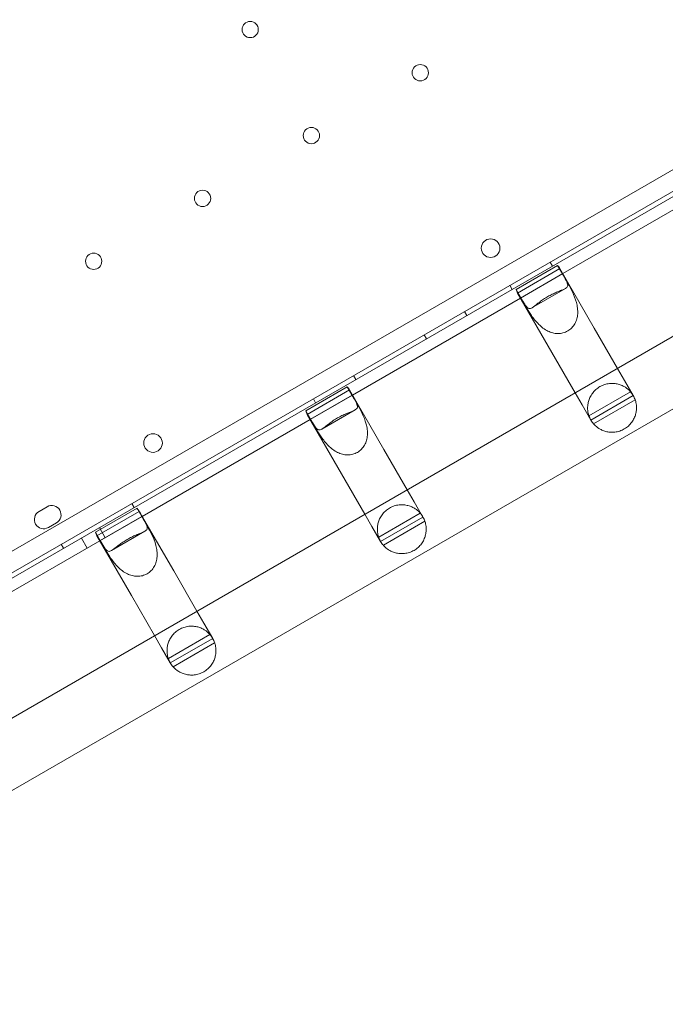
# Model space of a CAD drawing. Units: millimetres. Extents: x 136897 to 154549, y 97943 to 108606.
# Drawn here: x 145554 to 145832, y 102625 to 103048 of the extents above; entities that cross this region are included whole.
import ezdxf

# ---------------------------------------------------------------- set-up
doc = ezdxf.new("R2010")
doc.units = ezdxf.units.MM
doc.layers.add('BS', color=7, linetype='Continuous')

# ---------------------------------------------------------------- blocks, each defined once
blk = doc.blocks.new('A$C02301723')
at = {"color": 0, "linetype": 'Continuous', "lineweight": 0}
for p, q in [((69340.81, 56149), (70240.67, 56668.5)), ((70246.88, 56662.85), (69342.6, 56140.79)), ((69358.78, 56147.82), (69995.04, 56515.15)), ((69388.63, 56104.99), (70021.04, 56470.11)), ((69402.09, 56081.58), (70050.22, 56455.78)), ((69375.72, 56157.59), (69795.75, 56400.09)), ((69671.71, 56322.71), (69743.85, 56364.36)), ((69651.63, 56315.9), (69669.47, 56326.2)), ((69670.46, 56324.87), (69652.28, 56314.37)), ((69666.32, 56327.68), (69667.32, 56325.95)), ((69672.4, 56321.13), (69669.47, 56326.2)), ((69685.24, 56299.28), (69670.46, 56324.87)), ((69653.53, 56312.21), (69671.71, 56322.71)), ((69653.65, 56312.36), (69671.52, 56322.67)), ((69671.52, 56322.67), (69674.03, 56318.33)), ((69649, 56317.68), (69650, 56315.95)), ((69651.63, 56315.9), (69654.55, 56310.83)), ((69658.47, 56308.02), (69672.87, 56316.33)), ((69581.39, 56270.56), (69653.53, 56312.21)), ((69667.05, 56288.78), (69652.28, 56314.37)), ((69656.16, 56308.01), (69653.65, 56312.36)), ((69629.52, 56306.43), (69630.52, 56304.7)), ((69695.22, 56282), (69685.24, 56299.28)), ((69612.2, 56296.43), (69613.2, 56294.7)), ((69677.03, 56271.5), (69667.05, 56288.78)), ((69698.23, 56276.78), (69695.22, 56282)), ((69581.88, 56278.94), (69582.88, 56277.2)), ((69561.3, 56263.75), (69579.14, 56274.05)), ((69582.07, 56268.98), (69579.14, 56274.05)), ((69701.97, 56270.3), (69698.23, 56276.78)), ((69580.14, 56272.72), (69561.95, 56262.22)), ((69563.2, 56260.06), (69581.39, 56270.56)), ((69563.33, 56260.21), (69581.19, 56270.52)), ((69564.56, 56268.94), (69565.56, 56267.2)), ((69594.91, 56247.13), (69580.14, 56272.72)), ((69581.19, 56270.52), (69583.7, 56266.18)), ((69680.04, 56266.28), (69677.03, 56271.5)), ((69682.96, 56261.6), (69700.82, 56271.92)), ((69683.78, 56259.8), (69701.97, 56270.3)), ((69680.04, 56266.28), (69683.78, 56259.8)), ((69684.97, 56258.15), (69702.81, 56268.45)), ((69561.3, 56263.75), (69564.23, 56258.68)), ((69576.72, 56236.63), (69561.95, 56262.22)), ((69568.15, 56255.87), (69582.54, 56264.18)), ((69491.06, 56218.41), (69563.2, 56260.06)), ((69565.84, 56255.86), (69563.33, 56260.21)), ((69604.89, 56229.85), (69594.91, 56247.13)), ((69586.71, 56219.35), (69576.72, 56236.63)), ((69607.9, 56224.63), (69604.89, 56229.85)), ((69450.2, 56222.54), (69446.74, 56220.54)), ((69486.62, 56223.94), (69487.62, 56222.21)), ((69611.64, 56218.15), (69607.9, 56224.63)), ((69470.97, 56211.6), (69488.82, 56221.9)), ((69489.81, 56220.57), (69471.62, 56210.07)), ((69472.87, 56207.91), (69491.06, 56218.41)), ((69473, 56208.06), (69490.86, 56218.37)), ((69491.74, 56216.83), (69488.82, 56221.9)), ((69504.58, 56194.98), (69489.81, 56220.57)), ((69490.86, 56218.37), (69493.37, 56214.03)), ((69589.72, 56214.13), (69586.71, 56219.35)), ((69592.63, 56209.45), (69610.49, 56219.77)), ((69593.46, 56207.65), (69611.64, 56218.15)), ((69450.74, 56213.61), (69454.2, 56215.61)), ((69589.72, 56214.13), (69593.46, 56207.65)), ((69594.64, 56206), (69612.48, 56216.3)), ((69470.97, 56211.6), (69473.9, 56206.53)), ((69486.4, 56184.48), (69471.62, 56210.07)), ((69472.71, 56213.59), (69475.21, 56209.26)), ((69477.82, 56203.72), (69492.21, 56212.03)), ((69400.73, 56166.26), (69472.87, 56207.91)), ((69456.31, 56206.44), (69457.31, 56204.71)), ((69464.92, 56209.09), (69467.42, 56204.76)), ((69475.51, 56203.71), (69473, 56208.06)), ((69514.57, 56177.7), (69504.58, 56194.98)), ((69496.38, 56167.2), (69486.4, 56184.48)), ((69517.58, 56172.48), (69514.57, 56177.7)), ((69521.32, 56166), (69517.58, 56172.48)), ((69502.3, 56157.3), (69520.17, 56167.62)), ((69499.39, 56161.98), (69496.38, 56167.2)), ((69503.13, 56155.5), (69521.32, 56166)), ((69504.31, 56153.85), (69522.16, 56164.15)), ((69499.39, 56161.98), (69503.13, 56155.5))]:
    blk.add_line(p, q, dxfattribs=at)
for centre, radius in [((69537.43, 56427.57), 3.5), ((69610.5, 56409.01), 3.5), ((69563.73, 56382.01), 3.5), ((69516.97, 56355.01), 3.5), ((69640.7, 56333.64), 4), ((69470.2, 56328.01), 3.5), ((69495.7, 56249.93), 4)]:
    blk.add_circle(centre, radius, dxfattribs=at)
for centre, radius, start, end in [((69692.87, 56265.05), 10.5, 30, 40.817), ((69692.87, 56265.05), 10.5, 18.8557, 30), ((69692.87, 56265.05), 10.5, 199.183, 210), ((69692.87, 56265.05), 10.5, 210, 221.1443), ((69452.2, 56219.08), 4, 299.9988, 119.9988), ((69448.74, 56217.08), 4, 119.9988, 299.9988), ((69602.55, 56212.9), 10.5, 30, 40.817), ((69602.55, 56212.9), 10.5, 18.8557, 30), ((69602.55, 56212.9), 10.5, 199.183, 210), ((69602.55, 56212.9), 10.5, 210, 221.1443), ((69512.22, 56160.75), 10.5, 30, 40.817), ((69512.22, 56160.75), 10.5, 18.8557, 30), ((69512.22, 56160.75), 10.5, 199.183, 210), ((69512.22, 56160.75), 10.5, 210, 221.1443)]:
    blk.add_arc(centre, radius, start, end, dxfattribs=at)
at = {"color": 0, "linetype": 'Continuous', "lineweight": 0, "extrusion": (0, 0, -1)}
for centre, major_axis, start_param, end_param in [((69661.37, 56319.62), (9.09, 5.25), -0.194504, 0), ((69661.37, 56319.62), (-9.09, -5.25), 0, 0.194504), ((69571.04, 56267.47), (9.09, 5.25), -0.194504, 0), ((69571.04, 56267.47), (-9.09, -5.25), 0, 0.194504), ((69480.72, 56215.32), (9.09, 5.25), -0.194504, 0), ((69480.72, 56215.32), (-9.09, -5.25), 0, 0.194504)]:
    blk.add_ellipse(centre, major_axis=major_axis, ratio=0.810679, start_param=start_param, end_param=end_param, dxfattribs=at)
at = {"color": 0, "linetype": 'Continuous', "lineweight": 0}
for centre, start_param, end_param in [((69661.37, 56319.62), -1.759588, -1.570796), ((69661.37, 56319.62), 1.570796, 1.759588), ((69571.04, 56267.47), -1.759588, -1.570796), ((69571.04, 56267.47), 1.570796, 1.759588), ((69480.72, 56215.32), -1.759588, -1.570796), ((69480.72, 56215.32), 1.570796, 1.759588)]:
    blk.add_ellipse(centre, major_axis=(-6.48, 11.22), ratio=0.810679, start_param=start_param, end_param=end_param, dxfattribs=at)
for points, knots in [([(69654.55, 56310.83), (69655.09, 56309.9), (69655.61, 56309.07), (69656.56, 56307.95), (69657, 56307.66), (69657.71, 56307.69), (69657.97, 56307.76), (69658.56, 56308.06), (69658.9, 56308.29), (69659.58, 56308.79), (69659.95, 56309.08), (69660.79, 56309.75), (69661.26, 56310.12), (69662.3, 56310.9), (69662.86, 56311.3), (69664.04, 56312.09), (69664.66, 56312.48), (69665.91, 56313.2), (69666.55, 56313.54), (69667.83, 56314.17), (69668.46, 56314.46), (69669.65, 56314.96), (69670.21, 56315.19), (69671.21, 56315.58), (69671.65, 56315.76), (69672.42, 56316.09), (69672.79, 56316.27), (69673.34, 56316.64), (69673.53, 56316.82), (69673.91, 56317.43), (69673.88, 56317.95), (69673.39, 56319.34), (69672.93, 56320.2), (69672.4, 56321.13)], [2.446116, 2.446116, 2.446116, 2.446116, 2.994914, 2.994914, 3.543712, 3.543712, 3.786923, 3.786923, 4.030133, 4.030133, 4.245658, 4.245658, 4.461182, 4.461182, 4.676707, 4.676707, 4.892232, 4.892232, 5.107756, 5.107756, 5.323281, 5.323281, 5.538805, 5.538805, 5.75433, 5.75433, 5.997541, 5.997541, 6.240751, 6.240751, 6.789549, 6.789549, 7.338347, 7.338347, 7.338347, 7.338347]), ([(69674.03, 56318.33), (69674.57, 56317.39), (69675.21, 56316.2), (69676.51, 56313.44), (69677.15, 56311.86), (69677.76, 56309.54), (69677.93, 56308.73), (69678.13, 56307.05), (69678.16, 56306.19), (69678.05, 56304.69), (69677.94, 56303.96), (69677.54, 56302.53), (69677.25, 56301.83), (69676.51, 56300.54), (69676.06, 56299.93), (69675.02, 56298.88), (69674.44, 56298.43), (69673.81, 56298.07), (69673.19, 56297.71), (69672.5, 56297.43), (69671.08, 56297.06), (69670.33, 56296.96), (69668.84, 56296.98), (69668.09, 56297.08), (69666.65, 56297.44), (69665.96, 56297.71), (69664.61, 56298.37), (69663.87, 56298.82), (69662.52, 56299.83), (69661.91, 56300.39), (69660.2, 56302.08), (69659.16, 56303.42), (69657.41, 56305.92), (69656.7, 56307.08), (69656.16, 56308.01)], [-2.454406, -2.454406, -2.454406, -2.454406, -1.903486, -1.903486, -1.352566, -1.352566, -1.108674, -1.108674, -0.864783, -0.864783, -0.648587, -0.648587, -0.432392, -0.432392, -0.216196, -0.216196, 0, 0, 0, 0.216196, 0.216196, 0.432392, 0.432392, 0.648587, 0.648587, 0.864783, 0.864783, 1.108674, 1.108674, 1.352566, 1.352566, 1.903486, 1.903486, 2.454406, 2.454406, 2.454406, 2.454406]), ([(69700.82, 56271.92), (69700.82, 56271.92), (69700.67, 56272.1), (69699.96, 56272.82), (69699.38, 56273.35), (69698.22, 56274.1), (69697.77, 56274.36), (69696.73, 56274.84), (69696.14, 56275.06), (69694.99, 56275.35), (69694.39, 56275.46), (69693.1, 56275.57), (69692.42, 56275.57), (69691.02, 56275.41), (69690.31, 56275.26), (69688.92, 56274.81), (69688.25, 56274.51), (69687.62, 56274.15), (69687, 56273.79), (69686.4, 56273.36), (69685.32, 56272.38), (69684.83, 56271.84), (69684, 56270.71), (69683.65, 56270.12), (69683.1, 56268.95), (69682.9, 56268.37), (69682.58, 56267.23), (69682.47, 56266.61), (69682.37, 56265.46), (69682.37, 56264.95), (69682.44, 56263.57), (69682.61, 56262.8), (69682.87, 56261.82), (69682.96, 56261.6), (69682.96, 56261.6)], [-2.454406, -2.454406, -2.454406, -2.454406, -1.903486, -1.903486, -1.352566, -1.352566, -1.108674, -1.108674, -0.864783, -0.864783, -0.648587, -0.648587, -0.432392, -0.432392, -0.216196, -0.216196, 0, 0, 0, 0.216196, 0.216196, 0.432392, 0.432392, 0.648587, 0.648587, 0.864783, 0.864783, 1.108674, 1.108674, 1.352566, 1.352566, 1.903486, 1.903486, 2.454406, 2.454406, 2.454406, 2.454406]), ([(69564.23, 56258.68), (69564.76, 56257.75), (69565.28, 56256.92), (69566.23, 56255.8), (69566.67, 56255.51), (69567.39, 56255.54), (69567.64, 56255.61), (69568.24, 56255.91), (69568.58, 56256.14), (69569.25, 56256.64), (69569.62, 56256.93), (69570.46, 56257.6), (69570.94, 56257.97), (69571.97, 56258.75), (69572.53, 56259.15), (69573.72, 56259.94), (69574.34, 56260.33), (69575.58, 56261.05), (69576.23, 56261.39), (69577.5, 56262.02), (69578.14, 56262.31), (69579.33, 56262.81), (69579.89, 56263.04), (69580.88, 56263.43), (69581.32, 56263.61), (69582.09, 56263.94), (69582.46, 56264.12), (69583.02, 56264.49), (69583.21, 56264.67), (69583.59, 56265.28), (69583.56, 56265.8), (69583.06, 56267.19), (69582.61, 56268.05), (69582.07, 56268.98)], [2.446116, 2.446116, 2.446116, 2.446116, 2.994914, 2.994914, 3.543712, 3.543712, 3.786923, 3.786923, 4.030133, 4.030133, 4.245658, 4.245658, 4.461182, 4.461182, 4.676707, 4.676707, 4.892232, 4.892232, 5.107756, 5.107756, 5.323281, 5.323281, 5.538805, 5.538805, 5.75433, 5.75433, 5.997541, 5.997541, 6.240751, 6.240751, 6.789549, 6.789549, 7.338347, 7.338347, 7.338347, 7.338347]), ([(69583.7, 56266.18), (69584.24, 56265.24), (69584.89, 56264.05), (69586.18, 56261.29), (69586.82, 56259.71), (69587.43, 56257.39), (69587.61, 56256.58), (69587.81, 56254.9), (69587.83, 56254.04), (69587.73, 56252.54), (69587.61, 56251.81), (69587.21, 56250.38), (69586.92, 56249.68), (69586.19, 56248.39), (69585.73, 56247.78), (69584.7, 56246.73), (69584.11, 56246.28), (69583.49, 56245.92), (69582.86, 56245.56), (69582.18, 56245.28), (69580.75, 56244.91), (69580, 56244.81), (69578.51, 56244.83), (69577.76, 56244.93), (69576.32, 56245.29), (69575.63, 56245.56), (69574.28, 56246.22), (69573.55, 56246.67), (69572.2, 56247.68), (69571.58, 56248.24), (69569.88, 56249.93), (69568.83, 56251.27), (69567.08, 56253.77), (69566.38, 56254.93), (69565.84, 56255.86)], [-2.454406, -2.454406, -2.454406, -2.454406, -1.903486, -1.903486, -1.352566, -1.352566, -1.108674, -1.108674, -0.864783, -0.864783, -0.648587, -0.648587, -0.432392, -0.432392, -0.216196, -0.216196, 0, 0, 0, 0.216196, 0.216196, 0.432392, 0.432392, 0.648587, 0.648587, 0.864783, 0.864783, 1.108674, 1.108674, 1.352566, 1.352566, 1.903486, 1.903486, 2.454406, 2.454406, 2.454406, 2.454406]), ([(69684.97, 56258.15), (69684.97, 56258.15), (69685.11, 56257.96), (69685.83, 56257.25), (69686.41, 56256.73), (69687.56, 56255.99), (69688.01, 56255.73), (69689.05, 56255.26), (69689.64, 56255.05), (69690.78, 56254.75), (69691.38, 56254.64), (69692.67, 56254.54), (69693.35, 56254.54), (69694.74, 56254.7), (69695.45, 56254.85), (69696.83, 56255.3), (69697.5, 56255.6), (69698.75, 56256.32), (69699.34, 56256.75), (69700.42, 56257.72), (69700.91, 56258.26), (69701.74, 56259.39), (69702.09, 56259.98), (69702.64, 56261.14), (69702.85, 56261.72), (69703.16, 56262.85), (69703.27, 56263.47), (69703.38, 56264.61), (69703.38, 56265.12), (69703.32, 56266.49), (69703.15, 56267.25), (69702.9, 56268.23), (69702.81, 56268.45), (69702.81, 56268.45)], [2.446116, 2.446116, 2.446116, 2.446116, 2.994914, 2.994914, 3.543712, 3.543712, 3.786923, 3.786923, 4.030133, 4.030133, 4.245658, 4.245658, 4.461182, 4.461182, 4.676707, 4.676707, 4.892232, 4.892232, 5.107756, 5.107756, 5.323281, 5.323281, 5.538805, 5.538805, 5.75433, 5.75433, 5.997541, 5.997541, 6.240751, 6.240751, 6.789549, 6.789549, 7.338347, 7.338347, 7.338347, 7.338347]), ([(69610.49, 56219.77), (69610.49, 56219.77), (69610.35, 56219.95), (69609.63, 56220.67), (69609.05, 56221.2), (69607.89, 56221.95), (69607.45, 56222.21), (69606.41, 56222.69), (69605.81, 56222.91), (69604.67, 56223.2), (69604.07, 56223.31), (69602.78, 56223.42), (69602.09, 56223.42), (69600.69, 56223.26), (69599.98, 56223.11), (69598.59, 56222.66), (69597.92, 56222.36), (69597.3, 56222), (69596.67, 56221.64), (69596.08, 56221.21), (69594.99, 56220.23), (69594.51, 56219.69), (69593.67, 56218.56), (69593.33, 56217.97), (69592.77, 56216.8), (69592.57, 56216.22), (69592.26, 56215.08), (69592.15, 56214.46), (69592.04, 56213.31), (69592.04, 56212.8), (69592.11, 56211.42), (69592.28, 56210.65), (69592.54, 56209.67), (69592.63, 56209.45), (69592.63, 56209.45)], [-2.454406, -2.454406, -2.454406, -2.454406, -1.903486, -1.903486, -1.352566, -1.352566, -1.108674, -1.108674, -0.864783, -0.864783, -0.648587, -0.648587, -0.432392, -0.432392, -0.216196, -0.216196, 0, 0, 0, 0.216196, 0.216196, 0.432392, 0.432392, 0.648587, 0.648587, 0.864783, 0.864783, 1.108674, 1.108674, 1.352566, 1.352566, 1.903486, 1.903486, 2.454406, 2.454406, 2.454406, 2.454406]), ([(69473.9, 56206.53), (69474.44, 56205.6), (69474.95, 56204.77), (69475.91, 56203.65), (69476.35, 56203.36), (69477.06, 56203.39), (69477.32, 56203.46), (69477.91, 56203.76), (69478.25, 56203.99), (69478.93, 56204.49), (69479.3, 56204.78), (69480.14, 56205.45), (69480.61, 56205.82), (69481.64, 56206.6), (69482.21, 56207), (69483.39, 56207.79), (69484.01, 56208.18), (69485.25, 56208.9), (69485.9, 56209.24), (69487.18, 56209.87), (69487.81, 56210.16), (69489, 56210.66), (69489.56, 56210.89), (69490.56, 56211.28), (69490.99, 56211.46), (69491.77, 56211.79), (69492.13, 56211.97), (69492.69, 56212.34), (69492.88, 56212.52), (69493.26, 56213.13), (69493.23, 56213.65), (69492.74, 56215.04), (69492.28, 56215.9), (69491.74, 56216.83)], [2.446116, 2.446116, 2.446116, 2.446116, 2.994914, 2.994914, 3.543712, 3.543712, 3.786923, 3.786923, 4.030133, 4.030133, 4.245658, 4.245658, 4.461182, 4.461182, 4.676707, 4.676707, 4.892232, 4.892232, 5.107756, 5.107756, 5.323281, 5.323281, 5.538805, 5.538805, 5.75433, 5.75433, 5.997541, 5.997541, 6.240751, 6.240751, 6.789549, 6.789549, 7.338347, 7.338347, 7.338347, 7.338347]), ([(69493.37, 56214.03), (69493.91, 56213.09), (69494.56, 56211.9), (69495.86, 56209.14), (69496.49, 56207.56), (69497.11, 56205.24), (69497.28, 56204.43), (69497.48, 56202.75), (69497.51, 56201.89), (69497.4, 56200.39), (69497.29, 56199.66), (69496.88, 56198.23), (69496.6, 56197.53), (69495.86, 56196.24), (69495.41, 56195.63), (69494.37, 56194.58), (69493.78, 56194.13), (69493.16, 56193.77), (69492.53, 56193.41), (69491.85, 56193.13), (69490.42, 56192.76), (69489.68, 56192.66), (69488.18, 56192.68), (69487.43, 56192.78), (69485.99, 56193.14), (69485.3, 56193.41), (69483.95, 56194.07), (69483.22, 56194.52), (69481.87, 56195.53), (69481.25, 56196.09), (69479.55, 56197.78), (69478.5, 56199.12), (69476.76, 56201.62), (69476.05, 56202.78), (69475.51, 56203.71)], [-2.454406, -2.454406, -2.454406, -2.454406, -1.903486, -1.903486, -1.352566, -1.352566, -1.108674, -1.108674, -0.864783, -0.864783, -0.648587, -0.648587, -0.432392, -0.432392, -0.216196, -0.216196, 0, 0, 0, 0.216196, 0.216196, 0.432392, 0.432392, 0.648587, 0.648587, 0.864783, 0.864783, 1.108674, 1.108674, 1.352566, 1.352566, 1.903486, 1.903486, 2.454406, 2.454406, 2.454406, 2.454406]), ([(69594.64, 56206), (69594.64, 56206), (69594.79, 56205.81), (69595.5, 56205.1), (69596.08, 56204.58), (69597.24, 56203.84), (69597.68, 56203.58), (69598.72, 56203.11), (69599.32, 56202.9), (69600.45, 56202.6), (69601.05, 56202.49), (69602.34, 56202.39), (69603.02, 56202.39), (69604.42, 56202.55), (69605.13, 56202.7), (69606.51, 56203.15), (69607.18, 56203.45), (69608.42, 56204.17), (69609.02, 56204.6), (69610.1, 56205.57), (69610.58, 56206.11), (69611.41, 56207.24), (69611.76, 56207.83), (69612.31, 56208.99), (69612.52, 56209.57), (69612.83, 56210.7), (69612.94, 56211.32), (69613.05, 56212.46), (69613.06, 56212.97), (69612.99, 56214.34), (69612.83, 56215.1), (69612.57, 56216.08), (69612.48, 56216.3), (69612.48, 56216.3)], [2.446116, 2.446116, 2.446116, 2.446116, 2.994914, 2.994914, 3.543712, 3.543712, 3.786923, 3.786923, 4.030133, 4.030133, 4.245658, 4.245658, 4.461182, 4.461182, 4.676707, 4.676707, 4.892232, 4.892232, 5.107756, 5.107756, 5.323281, 5.323281, 5.538805, 5.538805, 5.75433, 5.75433, 5.997541, 5.997541, 6.240751, 6.240751, 6.789549, 6.789549, 7.338347, 7.338347, 7.338347, 7.338347]), ([(69520.17, 56167.62), (69520.17, 56167.62), (69520.02, 56167.8), (69519.31, 56168.52), (69518.73, 56169.05), (69517.57, 56169.8), (69517.12, 56170.06), (69516.08, 56170.54), (69515.48, 56170.76), (69514.34, 56171.05), (69513.74, 56171.16), (69512.45, 56171.27), (69511.76, 56171.27), (69510.36, 56171.11), (69509.65, 56170.96), (69508.27, 56170.51), (69507.6, 56170.21), (69506.97, 56169.85), (69506.35, 56169.49), (69505.75, 56169.06), (69504.67, 56168.08), (69504.18, 56167.54), (69503.35, 56166.41), (69503, 56165.82), (69502.45, 56164.65), (69502.24, 56164.07), (69501.93, 56162.93), (69501.82, 56162.31), (69501.71, 56161.16), (69501.71, 56160.65), (69501.78, 56159.27), (69501.95, 56158.5), (69502.22, 56157.52), (69502.3, 56157.3), (69502.3, 56157.3)], [-2.454406, -2.454406, -2.454406, -2.454406, -1.903486, -1.903486, -1.352566, -1.352566, -1.108674, -1.108674, -0.864783, -0.864783, -0.648587, -0.648587, -0.432392, -0.432392, -0.216196, -0.216196, 0, 0, 0, 0.216196, 0.216196, 0.432392, 0.432392, 0.648587, 0.648587, 0.864783, 0.864783, 1.108674, 1.108674, 1.352566, 1.352566, 1.903486, 1.903486, 2.454406, 2.454406, 2.454406, 2.454406]), ([(69504.31, 56153.85), (69504.31, 56153.85), (69504.46, 56153.66), (69505.18, 56152.95), (69505.75, 56152.43), (69506.91, 56151.69), (69507.36, 56151.43), (69508.39, 56150.96), (69508.99, 56150.75), (69510.13, 56150.45), (69510.73, 56150.34), (69512.01, 56150.24), (69512.7, 56150.24), (69514.09, 56150.4), (69514.8, 56150.55), (69516.18, 56151), (69516.85, 56151.3), (69518.09, 56152.02), (69518.69, 56152.45), (69519.77, 56153.42), (69520.26, 56153.96), (69521.09, 56155.09), (69521.44, 56155.68), (69521.99, 56156.84), (69522.19, 56157.42), (69522.51, 56158.55), (69522.62, 56159.17), (69522.73, 56160.31), (69522.73, 56160.82), (69522.67, 56162.19), (69522.5, 56162.95), (69522.24, 56163.93), (69522.16, 56164.15), (69522.16, 56164.15)], [2.446116, 2.446116, 2.446116, 2.446116, 2.994914, 2.994914, 3.543712, 3.543712, 3.786923, 3.786923, 4.030133, 4.030133, 4.245658, 4.245658, 4.461182, 4.461182, 4.676707, 4.676707, 4.892232, 4.892232, 5.107756, 5.107756, 5.323281, 5.323281, 5.538805, 5.538805, 5.75433, 5.75433, 5.997541, 5.997541, 6.240751, 6.240751, 6.789549, 6.789549, 7.338347, 7.338347, 7.338347, 7.338347])]:
    blk.add_open_spline(points, degree=3, knots=knots, dxfattribs=at)

msp = doc.modelspace()

# ---------------------------------------------------------------- linework, layer by layer
at = {"layer": 'BS'}
msp.add_open_spline([(138914.986, 101677.478), (138063.482, 102061.711, 313.237), (136936.436, 103271.103, 2400.118), (136874.623, 104430.442, -780.641), (138457.802, 106335.301, -55.577), (140582.125, 106187.699, 371.066), (141539.004, 106591.159, -2309.056), (142774.553, 107965.913, 325.673), (145111.684, 108614.722, 272.587), (147481.115, 108584.411, -2487.648), (147817.651, 108115.307, 805.529), (149855.613, 107314.494, -243.878), (151894.277, 107701.643, 289.483), (152436.062, 106450.691, -1579.881), (154522.272, 104697.523, -3607.343), (154562.639, 104230.464, 200.09), (152364.35, 102454.344, 2197.224), (152076.183, 101375.941, -360.325), (149485.105, 102012.15, 91.922), (151560.812, 99854.659, -39.825), (149078.854, 98575.945, 9.13), (147272.929, 99504.154, -2.267), (145947.397, 97637.247, 0.585), (143903.668, 98600.666, 0.266), (142815.666, 99669.992, -1.465), (142275.957, 101575.281, 3.305), (141269.889, 100898.924, -5.257), (140231.003, 101308.447, 52.317), (139386.875, 101464.543, -173.591), (138914.986, 101677.478)], degree=3, knots=[0, 0, 0, 0, 2845.5838692, 4478.7377991, 7006.8586171, 8417.266283, 10186.3107119, 12643.4895665, 14368.1814661, 17316.2155197, 18777.898302, 21074.991294, 22448.3394209, 24301.905316, 26927.793823, 29725.6615051, 32350.3176674, 34119.418052, 35474.6094109, 36934.8677513, 39113.0963299, 40766.7004827, 42515.4475874, 44430.4272893, 46280.579255, 47801.0251053, 48336.6312054, 49352.0873268, 50929.0615012, 50929.0615012, 50929.0615012, 50929.0615012], dxfattribs=at)

# ---------------------------------------------------------------- block references
msp.add_blockref('A$C02301723', (76116.009, 46616.306), dxfattribs=at)

doc.saveas('drawing.dxf')
